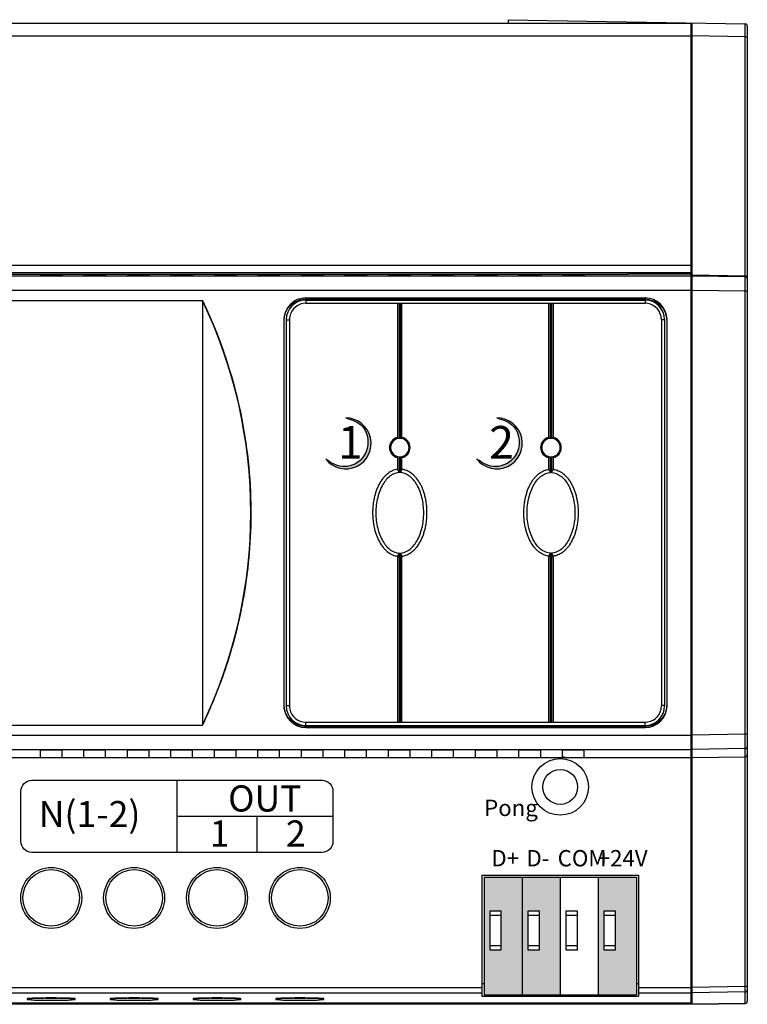
# Model space of a CAD drawing. Units: millimetres. Extents: x 966 to 24598, y 862 to 8162.
# Drawn here: x 3688 to 3755, y 5261 to 5351 of the extents above; entities that cross this region are included whole.
import ezdxf

# ---------------------------------------------------------------- set-up
doc = ezdxf.new("R2010")
doc.units = ezdxf.units.MM
for name, color, linetype in [('02___PRT_ALL_AXES', 7, 'Continuous'), ('JZ', 7, 'Continuous'), ('LAY0001', 7, 'Continuous')]:
    doc.layers.add(name, color=color, linetype=linetype)
doc.styles.add('图框-黑体', font='txt')

msp = doc.modelspace()

# ---------------------------------------------------------------- hatches: boundary and pattern name
h = msp.add_hatch(color=0)
edge = h.paths.add_edge_path()
edge.add_spline(control_points=[(3718.385, 5314.63), (3718.964, 5314.448), (3720.475, 5313.972), (3720.686, 5311.076), (3718.255, 5309.802), (3717.103, 5310.469), (3716.545, 5310.845)], knot_values=[0, 0, 0, 0, 1.902554, 4.971028, 7.152882, 9.2524, 9.2524, 9.2524, 9.2524], degree=3, periodic=0)
edge.add_arc((3718.385, 5312.29), 2.34, 218.14379, 90)
h = msp.add_hatch(color=0)
edge = h.paths.add_edge_path()
edge.add_spline(control_points=[(3732.285, 5314.63), (3732.864, 5314.448), (3734.375, 5313.972), (3734.586, 5311.076), (3732.155, 5309.802), (3731.003, 5310.469), (3730.445, 5310.845)], knot_values=[0, 0, 0, 0, 1.902554, 4.971028, 7.152882, 9.2524, 9.2524, 9.2524, 9.2524], degree=3, periodic=0)
edge.add_arc((3732.285, 5312.29), 2.34, 218.14379, 90)
h = msp.add_hatch(color=2)
h.paths.add_polyline_path([(3734.612, 5272.414), (3731.112, 5272.414), (3731.112, 5261.614), (3734.612, 5261.614)])
h.paths.add_polyline_path([(3732.662, 5265.714), (3732.662, 5269.314), (3731.662, 5269.314), (3731.662, 5265.714)], flags=16)
h = msp.add_hatch(color=0)
h.paths.add_polyline_path([(3734.612, 5261.614), (3738.112, 5261.614), (3738.112, 5272.414), (3734.612, 5272.414), (3734.612, 5262.614)], is_closed=False)
h.paths.add_polyline_path([(3736.162, 5265.714), (3735.162, 5265.714), (3735.162, 5266.114), (3735.162, 5268.914), (3735.162, 5269.314), (3736.162, 5269.314), (3736.162, 5268.914), (3736.162, 5266.114)], is_closed=False, flags=16)
h = msp.add_hatch(color=1)
h.paths.add_polyline_path([(3745.112, 5261.614), (3745.112, 5272.414), (3741.612, 5272.414), (3741.612, 5261.614)])
h.paths.add_polyline_path([(3743.162, 5265.714), (3743.162, 5269.314), (3742.162, 5269.314), (3742.162, 5265.714)], flags=16)

# ---------------------------------------------------------------- linework, layer by layer
at = {"color": 7, "linetype": 'Continuous'}
for p, q in [((3733.312, 5351.234, 331.687), (3755.115, 5350.853, 331.687)), ((3733.312, 5351.234, 331.687), (3733.312, 5350.914, 331.687)), ((3616.512, 5350.914, 331.687), (3750.112, 5350.914, 331.687)), ((3750.112, 5350.914, 331.687), (3750.112, 5327.865, 331.687)), ((3750.212, 5350.939, 331.687), (3750.212, 5260.736, 331.687)), ((3755.312, 5350.653, 331.687), (3755.312, 5261.022, 331.687)), ((3616.512, 5349.764, 331.687), (3750.112, 5349.764, 331.687)), ((3755.115, 5349.654, 331.687), (3750.212, 5349.739, 331.687)), ((3755.115, 5349.654, 331.687), (3755.312, 5349.654, 331.687)), ((3755.115, 5327.59, 331.687), (3755.115, 5349.654, 331.687)), ((3750.212, 5342.914, 331.687), (3750.112, 5342.914, 331.687)), ((3750.212, 5340.914, 331.687), (3750.112, 5340.914, 331.687)), ((3750.212, 5337.914, 331.687), (3750.112, 5337.914, 331.687)), ((3616.512, 5328.673, 331.687), (3750.112, 5328.673, 331.687)), ((3616.512, 5327.999, 331.687), (3750.112, 5327.999, 331.687)), ((3750.112, 5327.673, 331.687), (3616.512, 5327.673, 331.687)), ((3744.312, 5327.816, 331.687), (3622.312, 5327.816, 331.687)), ((3690.312, 5327.816, 331.687), (3690.312, 5327.764, 331.687)), ((3692.312, 5327.816, 331.687), (3692.312, 5327.764, 331.687)), ((3694.312, 5327.816, 331.687), (3694.312, 5327.764, 331.687)), ((3696.312, 5327.816, 331.687), (3696.312, 5327.764, 331.687)), ((3698.312, 5327.816, 331.687), (3698.312, 5327.764, 331.687)), ((3700.312, 5327.816, 331.687), (3700.312, 5327.764, 331.687)), ((3702.312, 5327.816, 331.687), (3702.312, 5327.764, 331.687)), ((3704.312, 5327.816, 331.687), (3704.312, 5327.764, 331.687)), ((3706.312, 5327.816, 331.687), (3706.312, 5327.764, 331.687)), ((3708.312, 5327.816, 331.687), (3708.312, 5327.764, 331.687)), ((3710.312, 5327.816, 331.687), (3710.312, 5327.764, 331.687)), ((3712.312, 5327.816, 331.687), (3712.312, 5327.764, 331.687)), ((3714.312, 5327.816, 331.687), (3714.312, 5327.764, 331.687)), ((3716.312, 5327.816, 331.687), (3716.312, 5327.764, 331.687)), ((3718.312, 5327.816, 331.687), (3718.312, 5327.764, 331.687)), ((3720.312, 5327.816, 331.687), (3720.312, 5327.764, 331.687)), ((3722.312, 5327.816, 331.687), (3722.312, 5327.764, 331.687)), ((3724.312, 5327.816, 331.687), (3724.312, 5327.764, 331.687)), ((3726.312, 5327.816, 331.687), (3726.312, 5327.764, 331.687)), ((3728.312, 5327.816, 331.687), (3728.312, 5327.764, 331.687)), ((3730.312, 5327.816, 331.687), (3730.312, 5327.764, 331.687)), ((3732.312, 5327.816, 331.687), (3732.312, 5327.764, 331.687)), ((3734.312, 5327.816, 331.687), (3734.312, 5327.764, 331.687)), ((3736.312, 5327.816, 331.687), (3736.312, 5327.764, 331.687)), ((3738.312, 5327.816, 331.687), (3738.312, 5327.764, 331.687)), ((3740.312, 5327.816, 331.687), (3740.312, 5327.764, 331.687)), ((3744.312, 5327.999, 331.687), (3744.312, 5327.816, 331.687)), ((3744.312, 5327.865, 331.687), (3750.212, 5327.865, 331.687)), ((3750.112, 5327.816, 331.687), (3750.212, 5327.816, 331.687)), ((3750.112, 5327.816, 331.687), (3750.112, 5260.85, 331.687)), ((3750.212, 5327.775, 331.687), (3755.115, 5327.693, 331.687)), ((3755.115, 5327.59, 331.687), (3750.212, 5327.673, 331.687)), ((3750.112, 5326.794, 331.687), (3750.212, 5326.794, 331.687)), ((3750.112, 5326.355, 331.687), (3616.512, 5326.355, 331.687)), ((3750.112, 5326.686, 331.687), (3750.212, 5326.686, 331.687)), ((3750.112, 5325.893, 331.687), (3750.212, 5325.893, 331.687)), ((3755.115, 5326.272, 331.687), (3750.212, 5326.355, 331.687)), ((3755.115, 5285.557, 331.687), (3755.115, 5326.272, 331.687)), ((3621.812, 5325.425, 331.687), (3705.212, 5325.425, 331.687)), ((3705.212, 5325.425, 331.687), (3705.212, 5286.403, 331.687)), ((3714.712, 5325.664, 331.687), (3745.912, 5325.664, 331.687)), ((3714.712, 5325.664, 331.687), (3714.712, 5325.548, 331.687)), ((3714.712, 5325.548, 331.687), (3745.912, 5325.548, 331.687)), ((3714.712, 5325.464, 331.687), (3745.912, 5325.464, 331.687)), ((3714.712, 5325.464, 331.687), (3714.712, 5325.164, 331.687)), ((3714.712, 5325.164, 331.687), (3745.912, 5325.164, 331.687)), ((3723.161, 5325.164, 331.687), (3723.161, 5312.841, 331.687)), ((3723.561, 5312.841, 331.687), (3723.561, 5325.164, 331.687)), ((3737.062, 5312.841, 331.687), (3737.062, 5325.164, 331.687)), ((3737.462, 5325.164, 331.687), (3737.462, 5312.841, 331.687)), ((3745.912, 5325.664, 331.687), (3745.912, 5325.548, 331.687)), ((3745.912, 5325.464, 331.687), (3745.912, 5325.164, 331.687)), ((3712.712, 5323.664, 331.687), (3712.712, 5288.164, 331.687)), ((3712.912, 5323.664, 331.687), (3712.912, 5288.164, 331.687)), ((3712.912, 5323.633, 331.687), (3713.212, 5323.633, 331.687)), ((3713.213, 5323.72, 331.687), (3713.212, 5323.664, 331.687)), ((3713.212, 5323.664, 331.687), (3713.212, 5288.164, 331.687)), ((3747.412, 5323.664, 331.687), (3747.41, 5323.732, 331.687)), ((3747.412, 5323.664, 331.687), (3747.412, 5288.164, 331.687)), ((3747.712, 5323.633, 331.687), (3747.412, 5323.633, 331.687)), ((3747.712, 5323.664, 331.687), (3747.712, 5288.164, 331.687)), ((3747.912, 5323.664, 331.687), (3747.912, 5288.164, 331.687)), ((3723.161, 5310.983, 331.687), (3723.161, 5309.909, 331.687)), ((3723.311, 5311.057, 331.687), (3723.311, 5309.605, 331.687)), ((3723.411, 5309.605, 331.687), (3723.411, 5311.057, 331.687)), ((3723.561, 5309.909, 331.687), (3723.561, 5310.983, 331.687)), ((3737.062, 5309.909, 331.687), (3737.062, 5310.983, 331.687)), ((3737.212, 5309.605, 331.687), (3737.212, 5311.057, 331.687)), ((3737.312, 5311.057, 331.687), (3737.312, 5309.605, 331.687)), ((3737.462, 5310.983, 331.687), (3737.462, 5309.909, 331.687)), ((3723.161, 5301.8, 331.687), (3723.161, 5286.664, 331.687)), ((3723.311, 5302.113, 331.687), (3723.311, 5286.664, 331.687)), ((3723.411, 5286.664, 331.687), (3723.411, 5302.113, 331.687)), ((3723.561, 5286.664, 331.687), (3723.561, 5301.8, 331.687)), ((3737.062, 5286.664, 331.687), (3737.062, 5301.8, 331.687)), ((3737.212, 5286.664, 331.687), (3737.212, 5302.113, 331.687)), ((3737.312, 5302.113, 331.687), (3737.312, 5286.664, 331.687)), ((3737.462, 5301.8, 331.687), (3737.462, 5286.664, 331.687)), ((3712.912, 5288.196, 331.687), (3713.212, 5288.196, 331.687)), ((3713.212, 5288.164, 331.687), (3713.213, 5288.097, 331.687)), ((3747.41, 5288.109, 331.687), (3747.412, 5288.164, 331.687)), ((3747.712, 5288.196, 331.687), (3747.412, 5288.196, 331.687)), ((3621.812, 5286.403, 331.687), (3705.212, 5286.403, 331.687)), ((3714.712, 5286.664, 331.687), (3745.912, 5286.664, 331.687)), ((3714.712, 5286.364, 331.687), (3714.712, 5286.664, 331.687)), ((3714.712, 5286.364, 331.687), (3745.912, 5286.364, 331.687)), ((3714.712, 5286.281, 331.687), (3745.912, 5286.281, 331.687)), ((3714.712, 5286.164, 331.687), (3714.712, 5286.281, 331.687)), ((3714.712, 5286.164, 331.687), (3745.912, 5286.164, 331.687)), ((3745.912, 5286.364, 331.687), (3745.912, 5286.664, 331.687)), ((3745.912, 5286.164, 331.687), (3745.912, 5286.281, 331.687)), ((3616.512, 5285.474, 331.687), (3750.112, 5285.474, 331.687)), ((3750.112, 5285.936, 331.687), (3750.212, 5285.936, 331.687)), ((3750.112, 5285.143, 331.687), (3750.212, 5285.143, 331.687)), ((3755.115, 5285.557, 331.687), (3750.212, 5285.474, 331.687)), ((3750.212, 5284.38, 331.687), (3750.112, 5284.38, 331.687)), ((3755.115, 5284.239, 331.687), (3750.212, 5284.156, 331.687)), ((3755.115, 5262.369, 331.687), (3755.115, 5284.239, 331.687)), ((3616.512, 5284.156, 331.687), (3750.112, 5284.156, 331.687)), ((3616.512, 5283.414, 331.687), (3750.112, 5283.414, 331.687)), ((3690.312, 5283.414, 331.687), (3690.312, 5284.065, 331.687)), ((3692.312, 5283.414, 331.687), (3692.312, 5284.065, 331.687)), ((3694.312, 5283.414, 331.687), (3694.312, 5284.065, 331.687)), ((3696.312, 5283.414, 331.687), (3696.312, 5284.065, 331.687)), ((3698.312, 5283.414, 331.687), (3698.312, 5284.065, 331.687)), ((3700.312, 5283.414, 331.687), (3700.312, 5284.065, 331.687)), ((3702.312, 5283.414, 331.687), (3702.312, 5284.065, 331.687)), ((3704.312, 5283.414, 331.687), (3704.312, 5284.065, 331.687)), ((3706.312, 5283.414, 331.687), (3706.312, 5284.065, 331.687)), ((3708.312, 5283.414, 331.687), (3708.312, 5284.065, 331.687)), ((3710.312, 5283.414, 331.687), (3710.312, 5284.065, 331.687)), ((3712.312, 5283.414, 331.687), (3712.312, 5284.065, 331.687)), ((3714.312, 5283.414, 331.687), (3714.312, 5284.065, 331.687)), ((3716.312, 5283.414, 331.687), (3716.312, 5284.065, 331.687)), ((3718.312, 5283.414, 331.687), (3718.312, 5284.065, 331.687)), ((3720.312, 5283.414, 331.687), (3720.312, 5284.065, 331.687)), ((3722.312, 5283.414, 331.687), (3722.312, 5284.065, 331.687)), ((3724.312, 5283.414, 331.687), (3724.312, 5284.065, 331.687)), ((3726.312, 5283.414, 331.687), (3726.312, 5284.065, 331.687)), ((3728.312, 5283.414, 331.687), (3728.312, 5284.065, 331.687)), ((3730.312, 5283.414, 331.687), (3730.312, 5284.065, 331.687)), ((3732.312, 5283.414, 331.687), (3732.312, 5284.065, 331.687)), ((3734.312, 5283.414, 331.687), (3734.312, 5284.065, 331.687)), ((3736.312, 5283.414, 331.687), (3736.312, 5284.065, 331.687)), ((3738.312, 5283.414, 331.687), (3738.312, 5284.065, 331.687)), ((3740.312, 5283.414, 331.687), (3740.312, 5284.065, 331.687)), ((3750.212, 5283.414, 331.687), (3755.115, 5283.497, 331.687)), ((3730.912, 5272.614, 331.687), (3745.312, 5272.614, 331.687)), ((3730.912, 5272.614, 331.687), (3730.912, 5261.497, 331.687)), ((3731.112, 5272.414, 331.687), (3745.112, 5272.414, 331.687)), ((3731.112, 5272.414, 331.687), (3731.112, 5261.614, 331.687)), ((3734.612, 5272.414, 331.687), (3734.612, 5261.614, 331.687)), ((3738.112, 5272.414, 331.687), (3738.112, 5261.614, 331.687)), ((3741.612, 5272.414, 331.687), (3741.612, 5261.614, 331.687)), ((3745.112, 5272.414, 331.687), (3745.112, 5261.614, 331.687)), ((3745.312, 5272.614, 331.687), (3745.312, 5261.497, 331.687)), ((3731.662, 5269.314, 331.687), (3732.662, 5269.314, 331.687)), ((3731.662, 5265.714, 331.687), (3731.662, 5269.314, 331.687)), ((3731.662, 5268.914, 331.687), (3732.662, 5268.914, 331.687)), ((3732.662, 5269.314, 331.687), (3732.662, 5265.714, 331.687)), ((3735.162, 5269.314, 331.687), (3736.162, 5269.314, 331.687)), ((3735.162, 5265.714, 331.687), (3735.162, 5269.314, 331.687)), ((3735.162, 5268.914, 331.687), (3736.162, 5268.914, 331.687)), ((3736.162, 5269.314, 331.687), (3736.162, 5265.714, 331.687)), ((3738.662, 5269.314, 331.687), (3739.662, 5269.314, 331.687)), ((3738.662, 5265.714, 331.687), (3738.662, 5269.314, 331.687)), ((3738.662, 5268.914, 331.687), (3739.662, 5268.914, 331.687)), ((3739.662, 5269.314, 331.687), (3739.662, 5265.714, 331.687)), ((3742.162, 5269.314, 331.687), (3743.162, 5269.314, 331.687)), ((3742.162, 5265.714, 331.687), (3742.162, 5269.314, 331.687)), ((3742.162, 5268.914, 331.687), (3743.162, 5268.914, 331.687)), ((3743.162, 5269.314, 331.687), (3743.162, 5265.714, 331.687)), ((3732.662, 5266.114, 331.687), (3731.662, 5266.114, 331.687)), ((3736.162, 5266.114, 331.687), (3735.162, 5266.114, 331.687)), ((3739.662, 5266.114, 331.687), (3738.662, 5266.114, 331.687)), ((3743.162, 5266.114, 331.687), (3742.162, 5266.114, 331.687)), ((3732.662, 5265.714, 331.687), (3731.662, 5265.714, 331.687)), ((3736.162, 5265.714, 331.687), (3735.162, 5265.714, 331.687)), ((3739.662, 5265.714, 331.687), (3738.662, 5265.714, 331.687)), ((3743.162, 5265.714, 331.687), (3742.162, 5265.714, 331.687)), ((3731.112, 5262.614, 331.687), (3730.912, 5262.614, 331.687)), ((3745.312, 5262.614, 331.687), (3745.112, 5262.614, 331.687)), ((3750.112, 5263.252, 331.687), (3750.212, 5263.252, 331.687)), ((3750.112, 5262.752, 331.687), (3750.212, 5262.752, 331.687)), ((3616.512, 5262.286, 331.687), (3730.912, 5262.286, 331.687)), ((3616.512, 5261.787, 331.687), (3730.912, 5261.787, 331.687)), ((3731.112, 5261.614, 331.687), (3745.112, 5261.614, 331.687)), ((3745.312, 5262.286, 331.687), (3750.112, 5262.286, 331.687)), ((3745.312, 5261.787, 331.687), (3750.112, 5261.787, 331.687)), ((3750.112, 5261.851, 331.687), (3750.212, 5261.851, 331.687)), ((3750.212, 5261.624, 331.687), (3750.112, 5261.624, 331.687)), ((3755.115, 5262.369, 331.687), (3750.212, 5262.286, 331.687)), ((3755.115, 5261.869, 331.687), (3750.212, 5261.787, 331.687)), ((3755.312, 5262.369, 331.687), (3755.115, 5262.369, 331.687)), ((3755.115, 5260.822, 331.687), (3755.115, 5261.869, 331.687)), ((3616.512, 5260.85, 331.687), (3750.112, 5260.85, 331.687)), ((3750.112, 5260.849, 331.687), (3616.512, 5260.849, 331.687)), ((3750.112, 5260.737, 331.687), (3616.512, 5260.737, 331.687)), ((3750.112, 5260.736, 331.687), (3616.512, 5260.736, 331.687)), ((3689.112, 5261.241, 331.687), (3689.112, 5261.189, 331.687)), ((3689.429, 5261.281, 331.687), (3689.507, 5261.285, 331.687)), ((3689.801, 5261.297, 331.687), (3690.045, 5261.304, 331.687)), ((3690.045, 5261.304, 331.687), (3690.323, 5261.31, 331.687)), ((3690.323, 5261.31, 331.687), (3690.63, 5261.314, 331.687)), ((3690.63, 5261.314, 331.687), (3690.957, 5261.317, 331.687)), ((3690.957, 5261.317, 331.687), (3691.297, 5261.318, 331.687)), ((3691.297, 5261.318, 331.687), (3691.639, 5261.317, 331.687)), ((3691.639, 5261.317, 331.687), (3691.973, 5261.315, 331.687)), ((3691.973, 5261.315, 331.687), (3692.288, 5261.31, 331.687)), ((3692.288, 5261.31, 331.687), (3692.574, 5261.304, 331.687)), ((3693.512, 5261.189, 331.687), (3693.512, 5261.241, 331.687)), ((3696.732, 5261.241, 331.687), (3696.732, 5261.189, 331.687)), ((3697.049, 5261.281, 331.687), (3697.127, 5261.285, 331.687)), ((3697.421, 5261.297, 331.687), (3697.665, 5261.304, 331.687)), ((3697.665, 5261.304, 331.687), (3697.943, 5261.31, 331.687)), ((3697.943, 5261.31, 331.687), (3698.25, 5261.314, 331.687)), ((3698.25, 5261.314, 331.687), (3698.577, 5261.317, 331.687)), ((3698.577, 5261.317, 331.687), (3698.917, 5261.318, 331.687)), ((3698.917, 5261.318, 331.687), (3699.259, 5261.317, 331.687)), ((3699.259, 5261.317, 331.687), (3699.593, 5261.315, 331.687)), ((3699.593, 5261.315, 331.687), (3699.908, 5261.31, 331.687)), ((3699.908, 5261.31, 331.687), (3700.194, 5261.304, 331.687)), ((3701.132, 5261.189, 331.687), (3701.132, 5261.241, 331.687)), ((3704.352, 5261.241, 331.687), (3704.352, 5261.189, 331.687)), ((3704.669, 5261.281, 331.687), (3704.747, 5261.285, 331.687)), ((3705.041, 5261.297, 331.687), (3705.285, 5261.304, 331.687)), ((3705.285, 5261.304, 331.687), (3705.563, 5261.31, 331.687)), ((3705.563, 5261.31, 331.687), (3705.87, 5261.314, 331.687)), ((3705.87, 5261.314, 331.687), (3706.197, 5261.317, 331.687)), ((3706.197, 5261.317, 331.687), (3706.537, 5261.318, 331.687)), ((3706.537, 5261.318, 331.687), (3706.879, 5261.317, 331.687)), ((3706.879, 5261.317, 331.687), (3707.213, 5261.315, 331.687)), ((3707.213, 5261.315, 331.687), (3707.528, 5261.31, 331.687)), ((3707.528, 5261.31, 331.687), (3707.814, 5261.304, 331.687)), ((3708.752, 5261.189, 331.687), (3708.752, 5261.241, 331.687)), ((3711.972, 5261.241, 331.687), (3711.972, 5261.189, 331.687)), ((3712.289, 5261.281, 331.687), (3712.367, 5261.285, 331.687)), ((3712.661, 5261.297, 331.687), (3712.905, 5261.304, 331.687)), ((3712.905, 5261.304, 331.687), (3713.183, 5261.31, 331.687)), ((3713.183, 5261.31, 331.687), (3713.49, 5261.314, 331.687)), ((3713.49, 5261.314, 331.687), (3713.817, 5261.317, 331.687)), ((3713.817, 5261.317, 331.687), (3714.157, 5261.318, 331.687)), ((3714.157, 5261.318, 331.687), (3714.499, 5261.317, 331.687)), ((3714.499, 5261.317, 331.687), (3714.833, 5261.315, 331.687)), ((3714.833, 5261.315, 331.687), (3715.148, 5261.31, 331.687)), ((3715.148, 5261.31, 331.687), (3715.434, 5261.304, 331.687)), ((3716.372, 5261.189, 331.687), (3716.372, 5261.241, 331.687)), ((3730.912, 5261.497, 331.687), (3745.312, 5261.497, 331.687)), ((3750.112, 5260.849, 331.687), (3750.112, 5260.736, 331.687)), ((3750.212, 5260.737, 331.687), (3755.115, 5260.823, 331.687)), ((3755.115, 5260.822, 331.687), (3750.212, 5260.736, 331.687))]:
    msp.add_line(p, q, dxfattribs=at)
for p, q in [((3702.868, 5281.326, 331.687), (3702.868, 5274.704, 331.687)), ((3702.868, 5278.015, 331.687), (3717.212, 5278.015, 331.687)), ((3710.258, 5274.704, 331.687), (3710.258, 5278.015, 331.687))]:
    msp.add_line(p, q)
at = {"elevation": 331.687}
msp.add_lwpolyline([(3689.523, 5281.326), (3716.212, 5281.326, -0.414214), (3717.212, 5280.326), (3717.212, 5275.704, -0.414214), (3716.212, 5274.704), (3689.523, 5274.704, -0.414214), (3688.523, 5275.704), (3688.523, 5280.326, -0.414214)], format="xyb", close=True, dxfattribs=at)
at = {"color": 7, "linetype": 'Continuous', "elevation": 331.687}
for points in [[(3689.181, 5261.258), (3689.193, 5261.26), (3689.219, 5261.264), (3689.256, 5261.268)], [(3689.256, 5261.268), (3689.304, 5261.272), (3689.361, 5261.276), (3689.429, 5261.281)], [(3689.507, 5261.285), (3689.595, 5261.289), (3689.693, 5261.293), (3689.801, 5261.297)], [(3692.574, 5261.304), (3692.824, 5261.297), (3692.934, 5261.293), (3693.033, 5261.289), (3693.121, 5261.285)], [(3693.121, 5261.285), (3693.199, 5261.28), (3693.266, 5261.276)], [(3693.266, 5261.276), (3693.323, 5261.272), (3693.37, 5261.267), (3693.406, 5261.263), (3693.431, 5261.26)], [(3696.801, 5261.258), (3696.813, 5261.26), (3696.839, 5261.264), (3696.876, 5261.268)], [(3696.876, 5261.268), (3696.924, 5261.272), (3696.981, 5261.276), (3697.049, 5261.281)], [(3697.127, 5261.285), (3697.215, 5261.289), (3697.313, 5261.293), (3697.421, 5261.297)], [(3700.194, 5261.304), (3700.444, 5261.297), (3700.554, 5261.293), (3700.653, 5261.289), (3700.741, 5261.285)], [(3700.741, 5261.285), (3700.819, 5261.28), (3700.886, 5261.276)], [(3700.886, 5261.276), (3700.943, 5261.272), (3700.99, 5261.267), (3701.026, 5261.263), (3701.051, 5261.26)], [(3704.421, 5261.258), (3704.433, 5261.26), (3704.459, 5261.264), (3704.496, 5261.268)], [(3704.496, 5261.268), (3704.544, 5261.272), (3704.601, 5261.276), (3704.669, 5261.281)], [(3704.747, 5261.285), (3704.835, 5261.289), (3704.933, 5261.293), (3705.041, 5261.297)], [(3707.814, 5261.304), (3708.064, 5261.297), (3708.174, 5261.293), (3708.273, 5261.289), (3708.361, 5261.285)], [(3708.361, 5261.285), (3708.439, 5261.28), (3708.506, 5261.276)], [(3708.506, 5261.276), (3708.563, 5261.272), (3708.61, 5261.267), (3708.646, 5261.263), (3708.671, 5261.26)], [(3712.041, 5261.258), (3712.053, 5261.26), (3712.079, 5261.264), (3712.116, 5261.268)], [(3712.116, 5261.268), (3712.164, 5261.272), (3712.221, 5261.276), (3712.289, 5261.281)], [(3712.367, 5261.285), (3712.455, 5261.289), (3712.553, 5261.293), (3712.661, 5261.297)], [(3715.434, 5261.304), (3715.684, 5261.297), (3715.794, 5261.293), (3715.893, 5261.289), (3715.981, 5261.285)], [(3715.981, 5261.285), (3716.059, 5261.28), (3716.126, 5261.276)], [(3716.126, 5261.276), (3716.183, 5261.272), (3716.23, 5261.267), (3716.266, 5261.263), (3716.291, 5261.26)]]:
    msp.add_lwpolyline(points, dxfattribs=at)
at = {"color": 7, "linetype": 'Continuous'}
for centre, radius in [((3738.112, 5280.714, 331.687), 2.6), ((3738.112, 5280.714, 331.687), 1.6), ((3691.312, 5270.514, 331.687), 2.8), ((3698.932, 5270.514, 331.687), 2.8), ((3706.552, 5270.514, 331.687), 2.8), ((3714.172, 5270.514, 331.687), 2.8), ((3691.312, 5270.514, 331.687), 2.6), ((3698.932, 5270.514, 331.687), 2.6), ((3706.552, 5270.514, 331.687), 2.6), ((3714.172, 5270.514, 331.687), 2.6)]:
    msp.add_circle(centre, radius, dxfattribs=at)
for centre, radius, start, end in [((3755.112, 5350.653, 331.687), 0.2, 0, 89.5), ((3755.112, 5327.39, 331.687), 0.2, 0.01779, 89.01861), ((3714.712, 5323.664, 331.687), 2, 90, 180), ((3714.712, 5323.664, 331.687), 1.8, 90, 180), ((3714.712, 5323.664, 331.687), 1.5, 90.00097, 168.63453), ((3745.912, 5323.664, 331.687), 2, 0, 90), ((3745.912, 5323.664, 331.687), 1.8, 0, 90), ((3745.911, 5323.664, 331.687), 1.5, 11.36421, 89.99873), ((3714.712, 5323.664, 331.687), 1.501, 168.64019, 177.88537), ((3745.911, 5323.664, 331.687), 1.501, 2.57475, 11.3583), ((3723.362, 5311.912, 331.687), 0.95, 102.17847, 257.8213), ((3723.361, 5311.906, 331.687), 0.85, 93.37199, 266.62801), ((3705.229, 5303.043, 331.687), 20.435, 28.33686, 28.65103), ((3723.361, 5311.906, 331.687), 0.85, 273.37199, 86.62801), ((3741.82, 5302.867, 331.687), 20.805, 151.35177, 151.66034), ((3723.361, 5311.912, 331.687), 0.951, 282.17846, 77.81848), ((3737.262, 5311.912, 331.687), 0.951, 102.18152, 257.82154), ((3737.262, 5311.906, 331.687), 0.85, 93.37199, 266.62801), ((3718.803, 5302.867, 331.687), 20.805, 28.33966, 28.64823), ((3737.262, 5311.906, 331.687), 0.85, 273.37199, 86.62801), ((3755.394, 5303.043, 331.687), 20.435, 151.34897, 151.66314), ((3737.261, 5311.912, 331.687), 0.95, 282.1787, 77.82153), ((3704.559, 5321.145, 331.687), 21.197, 331.35444, 331.62093), ((3741.775, 5320.933, 331.687), 20.754, 208.37622, 208.64841), ((3718.848, 5320.933, 331.687), 20.754, 331.35159, 331.62378), ((3756.064, 5321.145, 331.687), 21.197, 208.37907, 208.64556), ((3704.448, 5300.011, 331.687), 21.171, 26.9951, 27.87619), ((3723.362, 5308.308, 331.687), 1.297, 91.87199, 92.21352), ((3723.362, 5308.31, 331.687), 1.296, 91.10788, 91.8895), ((3723.361, 5308.313, 331.687), 1.293, 90.00022, 91.10799), ((3723.361, 5308.312, 331.687), 1.294, 88.12683, 89.99932), ((3723.361, 5308.308, 331.687), 1.298, 87.79139, 88.12757), ((3741.445, 5300.441, 331.687), 20.235, 152.10269, 153.02456), ((3719.178, 5300.441, 331.687), 20.235, 26.97544, 27.89731), ((3737.262, 5308.308, 331.687), 1.298, 91.87243, 92.20861), ((3737.262, 5308.312, 331.687), 1.294, 90.00068, 91.87317), ((3737.262, 5308.313, 331.687), 1.293, 88.89201, 89.99978), ((3737.261, 5308.31, 331.687), 1.296, 88.1105, 88.89212), ((3737.261, 5308.308, 331.687), 1.297, 87.78648, 88.12801), ((3756.175, 5300.011, 331.687), 21.171, 152.12381, 153.0049), ((3705.039, 5311.391, 331.687), 20.504, 332.10967, 333.01949), ((3723.362, 5303.5, 331.687), 1.294, 267.78522, 272.2148), ((3723.362, 5303.41, 331.687), 1.297, 267.78674, 268.32323), ((3723.361, 5303.406, 331.687), 1.294, 268.32271, 269.99946), ((3723.361, 5303.405, 331.687), 1.293, 270.00022, 271.10747), ((3723.361, 5303.408, 331.687), 1.295, 271.1073, 271.69721), ((3723.361, 5303.41, 331.687), 1.297, 271.6972, 272.21325), ((3743.485, 5312.327, 331.687), 22.533, 207.02309, 207.85092), ((3717.138, 5312.327, 331.687), 22.533, 332.14908, 332.97691), ((3737.261, 5303.5, 331.687), 1.294, 267.7852, 272.21478), ((3737.262, 5303.41, 331.687), 1.297, 267.78675, 268.3028), ((3737.262, 5303.408, 331.687), 1.295, 268.30279, 268.8927), ((3737.262, 5303.405, 331.687), 1.293, 268.89253, 269.99978), ((3737.262, 5303.406, 331.687), 1.294, 270.00054, 271.67729), ((3737.261, 5303.41, 331.687), 1.297, 271.67677, 272.21326), ((3755.584, 5311.391, 331.687), 20.504, 206.98051, 207.89033), ((3714.712, 5288.164, 331.687), 2, 180, 270), ((3714.712, 5288.164, 331.687), 1.8, 180, 270), ((3714.712, 5288.164, 331.687), 1.501, 182.57475, 191.3583), ((3714.712, 5288.165, 331.687), 1.5, 191.36421, 269.99873), ((3745.912, 5288.164, 331.687), 2, 270, 0), ((3745.912, 5288.164, 331.687), 1.8, 270, 0), ((3745.911, 5288.165, 331.687), 1.5, 270.00097, 348.63453), ((3745.911, 5288.165, 331.687), 1.501, 348.64019, 357.88537), ((3755.112, 5284.439, 331.687), 0.2, 270.9814, 359.98221), ((3738.112, 5280.714, 331.687), 2.75, 80.02557, 85.82935), ((3755.112, 5262.069, 331.687), 0.2, 270.9814, 359.98221), ((3689.112, 5261.442, 331.687), 0.2, 290.74692, 299.82879), ((3689.113, 5261.388, 331.687), 0.198, 294.64856, 321.80457), ((3696.732, 5261.442, 331.687), 0.2, 290.74692, 299.82879), ((3696.733, 5261.388, 331.687), 0.198, 294.64856, 321.80457), ((3704.352, 5261.442, 331.687), 0.2, 290.74692, 299.82879), ((3704.353, 5261.388, 331.687), 0.198, 294.64856, 321.80457), ((3711.972, 5261.442, 331.687), 0.2, 290.74692, 299.82879), ((3711.973, 5261.388, 331.687), 0.198, 294.64856, 321.80457), ((3755.112, 5261.023, 331.687), 0.2, 270.9814, 359.98221), ((3755.112, 5261.022, 331.687), 0.2, 271, 0)]:
    msp.add_arc(centre, radius, start, end, dxfattribs=at)
at = {"color": 0, "linetype": 'Continuous'}
for centre in [(3718.385, 5312.29, 331.687), (3732.285, 5312.29, 331.687)]:
    msp.add_arc(centre, 2.34, 218.14379, 90, dxfattribs=at)
at = {"color": 7, "linetype": 'Continuous'}
for centre, start_param, end_param in [((3691.312, 5327.764, 331.687), -3.141593, 0), ((3695.312, 5327.764, 331.687), -3.141593, 0), ((3699.312, 5327.764, 331.687), -3.141593, 0), ((3703.312, 5327.764, 331.687), -3.141593, 0), ((3707.312, 5327.764, 331.687), -3.141593, 0), ((3711.312, 5327.764, 331.687), -3.141593, 0), ((3715.312, 5327.764, 331.687), -3.141593, 0), ((3719.312, 5327.764, 331.687), -3.141593, 0), ((3723.311, 5327.764, 331.687), -3.141593, 0), ((3727.312, 5327.764, 331.687), -3.141593, 0), ((3731.312, 5327.764, 331.687), -3.141593, 0), ((3735.312, 5327.764, 331.687), -3.141593, 0), ((3739.312, 5327.764, 331.687), -3.141593, 0), ((3691.312, 5284.065, 331.687), 0, 3.141593), ((3695.312, 5284.065, 331.687), 0, 3.141593), ((3699.312, 5284.065, 331.687), 0, 3.141593), ((3703.312, 5284.065, 331.687), 0, 3.141593), ((3707.312, 5284.065, 331.687), 0, 3.141593), ((3711.312, 5284.065, 331.687), 0, 3.141593), ((3715.312, 5284.065, 331.687), 0, 3.141593), ((3719.312, 5284.065, 331.687), 0, 3.141593), ((3723.311, 5284.065, 331.687), 0, 3.141593), ((3727.312, 5284.065, 331.687), 0, 3.141593), ((3731.312, 5284.065, 331.687), 0, 3.141593), ((3735.312, 5284.065, 331.687), 0, 3.141593), ((3739.312, 5284.065, 331.687), 0, 3.141593)]:
    msp.add_ellipse(centre, major_axis=(1, 0), ratio=0.034921, start_param=start_param, end_param=end_param, dxfattribs=at)
for points, start_tangent, end_tangent in [([(3755.115, 5349.654, 331.687), (3755.116, 5349.964, 331.687), (3755.116, 5350.253, 331.687), (3755.116, 5350.502, 331.687), (3755.116, 5350.693, 331.687), (3755.116, 5350.812, 331.687), (3755.115, 5350.853, 331.687)], (0.002906, 0.999996), (-0.999636, 0.026973)), ([(3755.115, 5327.693, 331.687), (3755.204, 5327.671, 331.687), (3755.266, 5327.623, 331.687), (3755.301, 5327.563, 331.687), (3755.312, 5327.5, 331.687)], (0.999858, -0.016854), (0, -1)), ([(3755.115, 5326.272, 331.687), (3755.116, 5326.615, 331.687), (3755.116, 5326.929, 331.687), (3755.116, 5327.197, 331.687), (3755.116, 5327.403, 331.687), (3755.116, 5327.536, 331.687), (3755.115, 5327.59, 331.687)], (0.002002, 0.999998), (-0.056744, 0.998389)), ([(3755.312, 5326.248, 331.687), (3755.285, 5326.259, 331.687), (3755.214, 5326.268, 331.687), (3755.115, 5326.272, 331.687)], (0, 1), (-0.999998, 0.002098)), ([(3705.212, 5325.425, 331.687), (3706.464, 5322.576, 331.687), (3707.623, 5319.309, 331.687), (3708.616, 5315.559, 331.687), (3709.344, 5311.259, 331.687), (3709.659, 5306.72, 331.687), (3709.547, 5302.663, 331.687), (3709.14, 5299.077, 331.687), (3708.534, 5295.901, 331.687), (3707.795, 5293.086, 331.687), (3706.973, 5290.591, 331.687), (3706.103, 5288.375, 331.687), (3705.212, 5286.403, 331.687)], (0.433578, -0.901116), (-0.433578, -0.901116)), ([(3712.714, 5323.663, 331.687), (3712.762, 5324.002, 331.687), (3712.909, 5324.422, 331.687), (3713.148, 5324.799, 331.687), (3713.465, 5325.114, 331.687), (3713.845, 5325.352, 331.687), (3714.267, 5325.498, 331.687), (3714.712, 5325.548, 331.687)], (0.052213, 0.998636), (1, 0)), ([(3745.912, 5325.548, 331.687), (3746.357, 5325.498, 331.687), (3746.781, 5325.35, 331.687), (3747.161, 5325.112, 331.687), (3747.477, 5324.797, 331.687), (3747.715, 5324.419, 331.687), (3747.862, 5324.001, 331.687), (3747.909, 5323.663, 331.687)], (1, 0), (0.052213, -0.998636)), ([(3723.161, 5309.909, 331.687), (3723.005, 5309.882, 331.687), (3722.796, 5309.821, 331.687), (3722.589, 5309.73, 331.687), (3722.184, 5309.459, 331.687), (3721.99, 5309.277, 331.687), (3721.806, 5309.065, 331.687), (3721.474, 5308.558, 331.687), (3721.328, 5308.261, 331.687), (3721.198, 5307.938, 331.687), (3721.085, 5307.587, 331.687), (3720.992, 5307.204, 331.687), (3720.921, 5306.786, 331.687), (3720.875, 5306.342, 331.687), (3720.862, 5305.883, 331.687), (3720.88, 5305.425, 331.687), (3720.929, 5304.983, 331.687), (3721.004, 5304.57, 331.687), (3721.1, 5304.191, 331.687), (3721.215, 5303.845, 331.687), (3721.493, 5303.236, 331.687), (3721.829, 5302.734, 331.687), (3722.015, 5302.526, 331.687), (3722.211, 5302.348, 331.687), (3722.617, 5302.085, 331.687), (3722.824, 5301.998, 331.687), (3723.032, 5301.941, 331.687), (3723.161, 5301.92, 331.687)], (-0.992419, -0.122902), (0.992439, -0.122735)), ([(3723.314, 5309.605, 331.687), (3722.52, 5309.324, 331.687), (3721.806, 5308.522, 331.687), (3721.329, 5307.322, 331.687), (3721.161, 5305.906, 331.687), (3721.329, 5304.49, 331.687), (3721.806, 5303.289, 331.687), (3722.52, 5302.487, 331.687), (3723.312, 5302.207, 331.687)], (-0.999327, -0.036675), (0.999266, -0.038304)), ([(3723.412, 5302.207, 331.687), (3724.203, 5302.487, 331.687), (3724.917, 5303.289, 331.687), (3725.394, 5304.49, 331.687), (3725.561, 5305.906, 331.687), (3725.394, 5307.322, 331.687), (3724.917, 5308.522, 331.687), (3724.203, 5309.324, 331.687), (3723.411, 5309.605, 331.687)], (0.999238, 0.039019), (-0.999257, 0.038537)), ([(3723.561, 5301.92, 331.687), (3723.719, 5301.947, 331.687), (3723.927, 5302.009, 331.687), (3724.135, 5302.099, 331.687), (3724.54, 5302.371, 331.687), (3724.734, 5302.553, 331.687), (3724.919, 5302.766, 331.687), (3725.252, 5303.276, 331.687), (3725.526, 5303.893, 331.687), (3725.638, 5304.243, 331.687), (3725.731, 5304.626, 331.687), (3725.803, 5305.043, 331.687), (3725.848, 5305.487, 331.687), (3725.861, 5305.945, 331.687), (3725.843, 5306.403, 331.687), (3725.794, 5306.844, 331.687), (3725.72, 5307.257, 331.687), (3725.624, 5307.636, 331.687), (3725.509, 5307.983, 331.687), (3725.376, 5308.303, 331.687), (3725.229, 5308.595, 331.687), (3724.893, 5309.096, 331.687), (3724.707, 5309.303, 331.687), (3724.512, 5309.481, 331.687), (3724.106, 5309.744, 331.687), (3723.899, 5309.831, 331.687), (3723.691, 5309.888, 331.687), (3723.561, 5309.909, 331.687)], (0.99245, 0.122646), (-0.992407, 0.122994)), ([(3737.062, 5301.92, 331.687), (3736.904, 5301.947, 331.687), (3736.696, 5302.009, 331.687), (3736.488, 5302.099, 331.687), (3736.083, 5302.371, 331.687), (3735.889, 5302.553, 331.687), (3735.704, 5302.766, 331.687), (3735.371, 5303.276, 331.687), (3735.097, 5303.893, 331.687), (3734.985, 5304.243, 331.687), (3734.892, 5304.626, 331.687), (3734.82, 5305.043, 331.687), (3734.776, 5305.487, 331.687), (3734.762, 5305.945, 331.687), (3734.78, 5306.403, 331.687), (3734.829, 5306.844, 331.687), (3734.903, 5307.257, 331.687), (3734.999, 5307.636, 331.687), (3735.114, 5307.983, 331.687), (3735.247, 5308.303, 331.687), (3735.394, 5308.595, 331.687), (3735.73, 5309.096, 331.687), (3735.916, 5309.303, 331.687), (3736.111, 5309.481, 331.687), (3736.517, 5309.744, 331.687), (3736.724, 5309.831, 331.687), (3736.932, 5309.888, 331.687), (3737.062, 5309.909, 331.687)], (-0.99245, 0.122646), (0.992407, 0.122994)), ([(3737.211, 5302.207, 331.687), (3736.42, 5302.487, 331.687), (3735.706, 5303.289, 331.687), (3735.229, 5304.49, 331.687), (3735.062, 5305.906, 331.687), (3735.229, 5307.322, 331.687), (3735.706, 5308.522, 331.687), (3736.42, 5309.324, 331.687), (3737.212, 5309.605, 331.687)], (-0.999238, 0.039019), (0.999257, 0.038537)), ([(3737.309, 5309.605, 331.687), (3738.103, 5309.324, 331.687), (3738.817, 5308.522, 331.687), (3739.294, 5307.322, 331.687), (3739.462, 5305.906, 331.687), (3739.294, 5304.49, 331.687), (3738.817, 5303.289, 331.687), (3738.103, 5302.487, 331.687), (3737.311, 5302.207, 331.687)], (0.999327, -0.036675), (-0.999266, -0.038304)), ([(3737.462, 5309.909, 331.687), (3737.618, 5309.882, 331.687), (3737.827, 5309.821, 331.687), (3738.034, 5309.73, 331.687), (3738.439, 5309.459, 331.687), (3738.633, 5309.277, 331.687), (3738.817, 5309.065, 331.687), (3739.149, 5308.558, 331.687), (3739.295, 5308.261, 331.687), (3739.425, 5307.938, 331.687), (3739.538, 5307.587, 331.687), (3739.631, 5307.204, 331.687), (3739.702, 5306.786, 331.687), (3739.748, 5306.342, 331.687), (3739.761, 5305.883, 331.687), (3739.743, 5305.425, 331.687), (3739.694, 5304.983, 331.687), (3739.619, 5304.57, 331.687), (3739.523, 5304.191, 331.687), (3739.408, 5303.845, 331.687), (3739.13, 5303.236, 331.687), (3738.794, 5302.734, 331.687), (3738.608, 5302.526, 331.687), (3738.412, 5302.348, 331.687), (3738.006, 5302.085, 331.687), (3737.799, 5301.998, 331.687), (3737.591, 5301.941, 331.687), (3737.462, 5301.92, 331.687)], (0.992419, -0.122902), (-0.992439, -0.122735)), ([(3723.161, 5301.92, 331.687), (3723.238, 5302.065, 331.687), (3723.311, 5302.209, 331.687)], (0.467356, 0.884069), (0.453222, 0.891398)), ([(3723.411, 5302.209, 331.687), (3723.484, 5302.069, 331.687), (3723.561, 5301.92, 331.687)], (0.453335, -0.89134), (0.467353, -0.884071)), ([(3737.212, 5302.209, 331.687), (3737.139, 5302.069, 331.687), (3737.062, 5301.92, 331.687)], (-0.453335, -0.89134), (-0.467353, -0.884071)), ([(3737.462, 5301.92, 331.687), (3737.385, 5302.065, 331.687), (3737.312, 5302.209, 331.687)], (-0.467356, 0.884069), (-0.453222, 0.891398)), ([(3714.712, 5286.281, 331.687), (3714.266, 5286.331, 331.687), (3713.842, 5286.479, 331.687), (3713.462, 5286.717, 331.687), (3713.146, 5287.032, 331.687), (3712.908, 5287.41, 331.687), (3712.761, 5287.828, 331.687), (3712.714, 5288.166, 331.687)], (-1, 0), (-0.052213, 0.998636)), ([(3747.909, 5288.166, 331.687), (3747.861, 5287.827, 331.687), (3747.714, 5287.407, 331.687), (3747.475, 5287.03, 331.687), (3747.158, 5286.715, 331.687), (3746.778, 5286.477, 331.687), (3746.356, 5286.331, 331.687), (3745.912, 5286.281, 331.687)], (-0.052213, -0.998636), (-1, 0)), ([(3755.312, 5285.581, 331.687), (3755.285, 5285.569, 331.687), (3755.214, 5285.561, 331.687), (3755.115, 5285.557, 331.687)], (0, -1), (-0.999998, -0.002097)), ([(3755.115, 5284.239, 331.687), (3755.116, 5284.293, 331.687), (3755.116, 5284.427, 331.687), (3755.116, 5284.633, 331.687), (3755.116, 5284.901, 331.687), (3755.116, 5285.214, 331.687), (3755.115, 5285.557, 331.687)], (0.056903, 0.99838), (-0.002005, 0.999998)), ([(3755.115, 5283.497, 331.687), (3755.204, 5283.519, 331.687), (3755.266, 5283.567, 331.687), (3755.301, 5283.627, 331.687), (3755.312, 5283.69, 331.687)], (0.999858, 0.016854), (0, 1)), ([(3755.115, 5261.869, 331.687), (3755.116, 5261.912, 331.687), (3755.116, 5262.022, 331.687), (3755.116, 5262.182, 331.687), (3755.115, 5262.369, 331.687)], (0.185792, 0.982589), (-0.006732, 0.999977)), ([(3689.24, 5261.261, 331.687), (3689.199, 5261.263, 331.687), (3689.112, 5261.241, 331.687)], (-0.999779, 0.021009), (-0.00685, -0.999977)), ([(3689.183, 5261.255, 331.687), (3689.112, 5261.241, 331.687)], (-0.934974, -0.354717), (-1, 0)), ([(3689.196, 5261.208, 331.687), (3689.112, 5261.189, 331.687)], (-0.908758, -0.417323), (-1, 0)), ([(3689.112, 5261.189, 331.687), (3689.199, 5261.168, 331.687), (3689.458, 5261.148, 331.687)], (0.004372, -0.99999), (0.990868, -0.134832)), ([(3689.459, 5261.283, 331.687), (3689.24, 5261.261, 331.687)], (-0.990881, -0.134742), (-0.999779, 0.021009)), ([(3689.458, 5261.148, 331.687), (3689.868, 5261.131, 331.687), (3690.395, 5261.119, 331.687), (3690.997, 5261.113, 331.687), (3691.624, 5261.113, 331.687), (3692.226, 5261.119, 331.687), (3692.754, 5261.131, 331.687), (3693.164, 5261.148, 331.687)], (0.990868, -0.134832), (0.990881, 0.134741)), ([(3693.165, 5261.283, 331.687), (3692.755, 5261.299, 331.687), (3692.228, 5261.311, 331.687), (3691.626, 5261.317, 331.687), (3690.999, 5261.317, 331.687), (3690.397, 5261.311, 331.687), (3689.869, 5261.299, 331.687), (3689.459, 5261.283, 331.687)], (-0.990868, 0.134833), (-0.990881, -0.134742)), ([(3690.772, 5261.314, 331.687), (3691.026, 5261.313, 331.687), (3691.595, 5261.313, 331.687), (3691.85, 5261.314, 331.687)], (0.999954, -0.009612), (0.999954, 0.009592)), ([(3693.164, 5261.148, 331.687), (3693.424, 5261.168, 331.687), (3693.512, 5261.189, 331.687)], (0.990881, 0.134741), (0.006872, 0.999976)), ([(3693.383, 5261.261, 331.687), (3693.165, 5261.283, 331.687)], (-0.999785, -0.020757), (-0.990868, 0.134833)), ([(3693.354, 5261.265, 331.687), (3693.412, 5261.216, 331.687), (3693.42, 5261.211, 331.687)], (0.61954, -0.784965), (0.889728, -0.456491)), ([(3693.512, 5261.241, 331.687), (3693.424, 5261.263, 331.687), (3693.383, 5261.261, 331.687)], (-0.004354, 0.999991), (-0.999785, -0.020757)), ([(3693.42, 5261.211, 331.687), (3693.512, 5261.189, 331.687)], (0.889728, -0.456491), (1, 0)), ([(3693.432, 5261.258, 331.687), (3693.512, 5261.241, 331.687)], (0.918555, -0.395294), (1, 0)), ([(3696.86, 5261.261, 331.687), (3696.819, 5261.263, 331.687), (3696.732, 5261.241, 331.687)], (-0.999779, 0.021009), (-0.00685, -0.999977)), ([(3696.803, 5261.255, 331.687), (3696.732, 5261.241, 331.687)], (-0.934974, -0.354717), (-1, 0)), ([(3696.816, 5261.208, 331.687), (3696.732, 5261.189, 331.687)], (-0.908758, -0.417323), (-1, 0)), ([(3696.732, 5261.189, 331.687), (3696.819, 5261.168, 331.687), (3697.078, 5261.148, 331.687)], (0.004372, -0.99999), (0.990868, -0.134832)), ([(3697.079, 5261.283, 331.687), (3696.86, 5261.261, 331.687)], (-0.990881, -0.134742), (-0.999779, 0.021009)), ([(3697.078, 5261.148, 331.687), (3697.488, 5261.131, 331.687), (3698.015, 5261.119, 331.687), (3698.617, 5261.113, 331.687), (3699.244, 5261.113, 331.687), (3699.846, 5261.119, 331.687), (3700.374, 5261.131, 331.687), (3700.784, 5261.148, 331.687)], (0.990868, -0.134832), (0.990881, 0.134741)), ([(3700.785, 5261.283, 331.687), (3700.375, 5261.299, 331.687), (3699.848, 5261.311, 331.687), (3699.246, 5261.317, 331.687), (3698.619, 5261.317, 331.687), (3698.017, 5261.311, 331.687), (3697.489, 5261.299, 331.687), (3697.079, 5261.283, 331.687)], (-0.990868, 0.134833), (-0.990881, -0.134742)), ([(3698.392, 5261.314, 331.687), (3698.646, 5261.313, 331.687), (3699.215, 5261.313, 331.687), (3699.47, 5261.314, 331.687)], (0.999954, -0.009612), (0.999954, 0.009592)), ([(3700.784, 5261.148, 331.687), (3701.044, 5261.168, 331.687), (3701.132, 5261.189, 331.687)], (0.990881, 0.134741), (0.006872, 0.999976)), ([(3701.003, 5261.261, 331.687), (3700.785, 5261.283, 331.687)], (-0.999785, -0.020757), (-0.990868, 0.134833)), ([(3700.974, 5261.265, 331.687), (3701.032, 5261.216, 331.687), (3701.04, 5261.211, 331.687)], (0.61954, -0.784965), (0.889728, -0.456491)), ([(3701.132, 5261.241, 331.687), (3701.044, 5261.263, 331.687), (3701.003, 5261.261, 331.687)], (-0.004354, 0.999991), (-0.999785, -0.020757)), ([(3701.04, 5261.211, 331.687), (3701.132, 5261.189, 331.687)], (0.889728, -0.456491), (1, 0)), ([(3701.052, 5261.258, 331.687), (3701.132, 5261.241, 331.687)], (0.918555, -0.395294), (1, 0)), ([(3704.48, 5261.261, 331.687), (3704.439, 5261.263, 331.687), (3704.352, 5261.241, 331.687)], (-0.999779, 0.021009), (-0.00685, -0.999977)), ([(3704.423, 5261.255, 331.687), (3704.352, 5261.241, 331.687)], (-0.934974, -0.354717), (-1, 0)), ([(3704.436, 5261.208, 331.687), (3704.352, 5261.189, 331.687)], (-0.908758, -0.417323), (-1, 0)), ([(3704.352, 5261.189, 331.687), (3704.439, 5261.168, 331.687), (3704.698, 5261.148, 331.687)], (0.004372, -0.99999), (0.990868, -0.134832)), ([(3704.699, 5261.283, 331.687), (3704.48, 5261.261, 331.687)], (-0.990881, -0.134742), (-0.999779, 0.021009)), ([(3704.698, 5261.148, 331.687), (3705.108, 5261.131, 331.687), (3705.635, 5261.119, 331.687), (3706.237, 5261.113, 331.687), (3706.864, 5261.113, 331.687), (3707.466, 5261.119, 331.687), (3707.994, 5261.131, 331.687), (3708.404, 5261.148, 331.687)], (0.990868, -0.134832), (0.990881, 0.134741)), ([(3708.405, 5261.283, 331.687), (3707.995, 5261.299, 331.687), (3707.468, 5261.311, 331.687), (3706.866, 5261.317, 331.687), (3706.239, 5261.317, 331.687), (3705.637, 5261.311, 331.687), (3705.109, 5261.299, 331.687), (3704.699, 5261.283, 331.687)], (-0.990868, 0.134833), (-0.990881, -0.134742)), ([(3706.012, 5261.314, 331.687), (3706.266, 5261.313, 331.687), (3706.835, 5261.313, 331.687), (3707.09, 5261.314, 331.687)], (0.999954, -0.009612), (0.999954, 0.009592)), ([(3708.404, 5261.148, 331.687), (3708.664, 5261.168, 331.687), (3708.752, 5261.189, 331.687)], (0.990881, 0.134741), (0.006872, 0.999976)), ([(3708.623, 5261.261, 331.687), (3708.405, 5261.283, 331.687)], (-0.999785, -0.020757), (-0.990868, 0.134833)), ([(3708.594, 5261.265, 331.687), (3708.652, 5261.216, 331.687), (3708.66, 5261.211, 331.687)], (0.61954, -0.784965), (0.889728, -0.456491)), ([(3708.752, 5261.241, 331.687), (3708.664, 5261.263, 331.687), (3708.623, 5261.261, 331.687)], (-0.004354, 0.999991), (-0.999785, -0.020757)), ([(3708.66, 5261.211, 331.687), (3708.752, 5261.189, 331.687)], (0.889728, -0.456491), (1, 0)), ([(3708.672, 5261.258, 331.687), (3708.752, 5261.241, 331.687)], (0.918555, -0.395294), (1, 0)), ([(3712.1, 5261.261, 331.687), (3712.059, 5261.263, 331.687), (3711.972, 5261.241, 331.687)], (-0.999779, 0.021009), (-0.00685, -0.999977)), ([(3712.043, 5261.255, 331.687), (3711.972, 5261.241, 331.687)], (-0.934974, -0.354717), (-1, 0)), ([(3712.056, 5261.208, 331.687), (3711.972, 5261.189, 331.687)], (-0.908758, -0.417323), (-1, 0)), ([(3711.972, 5261.189, 331.687), (3712.059, 5261.168, 331.687), (3712.318, 5261.148, 331.687)], (0.004372, -0.99999), (0.990868, -0.134832)), ([(3712.319, 5261.283, 331.687), (3712.1, 5261.261, 331.687)], (-0.990881, -0.134742), (-0.999779, 0.021009)), ([(3712.318, 5261.148, 331.687), (3712.728, 5261.131, 331.687), (3713.255, 5261.119, 331.687), (3713.857, 5261.113, 331.687), (3714.484, 5261.113, 331.687), (3715.086, 5261.119, 331.687), (3715.614, 5261.131, 331.687), (3716.024, 5261.148, 331.687)], (0.990868, -0.134832), (0.990881, 0.134741)), ([(3716.025, 5261.283, 331.687), (3715.615, 5261.299, 331.687), (3715.088, 5261.311, 331.687), (3714.486, 5261.317, 331.687), (3713.859, 5261.317, 331.687), (3713.257, 5261.311, 331.687), (3712.729, 5261.299, 331.687), (3712.319, 5261.283, 331.687)], (-0.990868, 0.134833), (-0.990881, -0.134742)), ([(3713.632, 5261.314, 331.687), (3713.886, 5261.313, 331.687), (3714.455, 5261.313, 331.687), (3714.71, 5261.314, 331.687)], (0.999954, -0.009612), (0.999954, 0.009592)), ([(3716.024, 5261.148, 331.687), (3716.284, 5261.168, 331.687), (3716.372, 5261.189, 331.687)], (0.990881, 0.134741), (0.006872, 0.999976)), ([(3716.243, 5261.261, 331.687), (3716.025, 5261.283, 331.687)], (-0.999785, -0.020757), (-0.990868, 0.134833)), ([(3716.214, 5261.265, 331.687), (3716.272, 5261.216, 331.687), (3716.28, 5261.211, 331.687)], (0.61954, -0.784965), (0.889728, -0.456491)), ([(3716.372, 5261.241, 331.687), (3716.284, 5261.263, 331.687), (3716.243, 5261.261, 331.687)], (-0.004354, 0.999991), (-0.999785, -0.020757)), ([(3716.28, 5261.211, 331.687), (3716.372, 5261.189, 331.687)], (0.889728, -0.456491), (1, 0)), ([(3716.292, 5261.258, 331.687), (3716.372, 5261.241, 331.687)], (0.918555, -0.395294), (1, 0))]:
    msp.add_spline(points, degree=3, dxfattribs=dict(at, start_tangent=start_tangent, end_tangent=end_tangent))
at = {"color": 0}
for points in [[(3718.385, 5314.63, 331.687), (3718.964, 5314.448, 331.687), (3720.475, 5313.972, 331.687), (3720.686, 5311.076, 331.687), (3718.255, 5309.802, 331.687), (3717.103, 5310.469, 331.687), (3716.545, 5310.845, 331.687)], [(3732.285, 5314.63, 331.687), (3732.864, 5314.448, 331.687), (3734.375, 5313.972, 331.687), (3734.586, 5311.076, 331.687), (3732.155, 5309.802, 331.687), (3731.003, 5310.469, 331.687), (3730.445, 5310.845, 331.687)]]:
    msp.add_open_spline(points, degree=3, knots=[0, 0, 0, 0, 1.902554, 4.971028, 7.152882, 9.2524, 9.2524, 9.2524, 9.2524], dxfattribs=at)
at = {"layer": '02___PRT_ALL_AXES', "color": 7, "linetype": 'Continuous'}
for p, q in [((3723.311, 5325.164, 331.687), (3723.311, 5312.754, 331.687)), ((3723.411, 5312.754, 331.687), (3723.411, 5325.164, 331.687)), ((3737.212, 5312.754, 331.687), (3737.212, 5325.164, 331.687)), ((3737.312, 5325.164, 331.687), (3737.312, 5312.754, 331.687))]:
    msp.add_line(p, q, dxfattribs=at)
for centre, start, end in [((3723.361, 5311.906, 331.687), 86.62801, 93.37199), ((3737.262, 5311.906, 331.687), 86.62801, 93.37199), ((3723.361, 5311.906, 331.687), 266.62801, 273.37199), ((3737.262, 5311.906, 331.687), 266.62801, 273.37199)]:
    msp.add_arc(centre, 0.85, start, end, dxfattribs=at)
at = {"layer": 'LAY0001', "color": 7, "linetype": 'Continuous'}
msp.add_line((3705.212, 5325.425, 331.687), (3705.212, 5286.403, 331.687), dxfattribs=at)
msp.add_arc((3664.661, 5305.914, 331.687), 45, 334.30516, 25.69484, dxfattribs=at)

# ---------------------------------------------------------------- texts
at = {"layer": 'JZ', "color": 0, "ltscale": 1000, "attachment_point": 1, "style": '图框-黑体'}
for s, insert, char_height, width in [('1', (3717.679, 5313.891, 331.687), 3, 20), ('2', (3731.579, 5313.891, 331.687), 3, 20), ('OUT', (3707.574, 5280.853, 331.687), 2.4, 16), ('N(1-2)', (3690.163, 5279.418, 331.687), 2.4, 16), ('Pong', (3731.116, 5279.541, 331.687), 1.5, 10), ('1', (3705.883, 5277.636, 331.687), 2.4, 16), ('2', (3712.889, 5277.636, 331.687), 2.4, 16), ('D+', (3731.777, 5274.914, 331.687), 1.5, 10), ('D-', (3735.006, 5274.914, 331.687), 1.5, 10), ('COM', (3737.874, 5274.914, 331.687), 1.5, 10), ('+24V', (3741.562, 5274.914, 331.687), 1.5, 10)]:
    msp.add_mtext(s, dxfattribs=dict(at, insert=insert, char_height=char_height, width=width))

doc.saveas('drawing.dxf')
